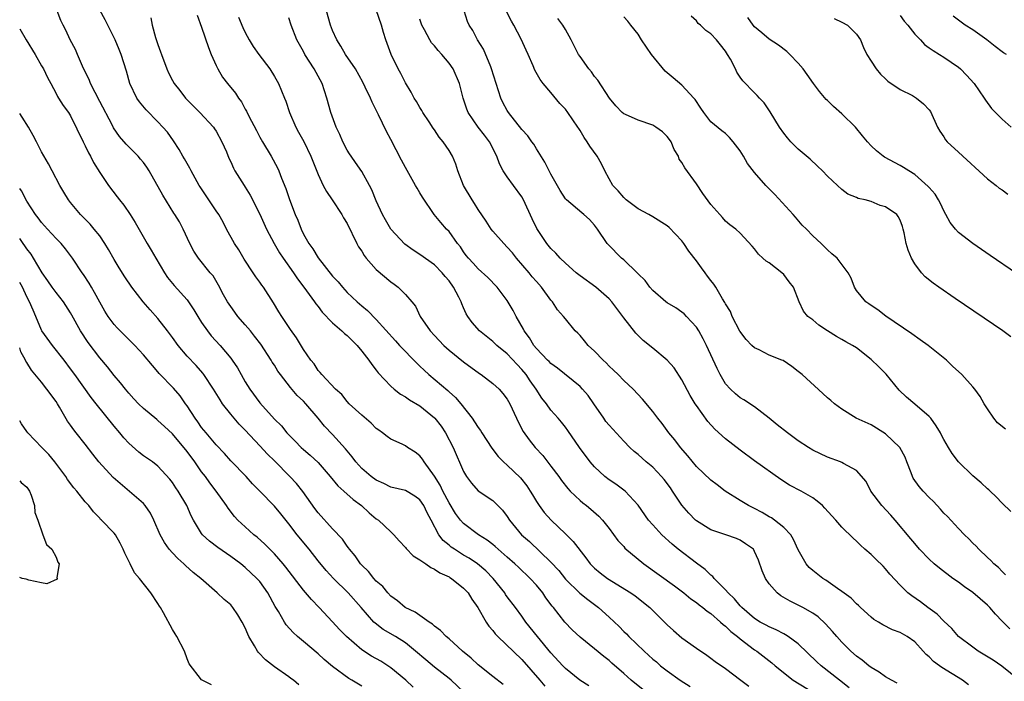
# Model space of a CAD drawing. Units: inches. Extents: x 2538000 to 2541000, y 1554000 to 1557000.
# Drawn here: x 2538000 to 2538135, y 1555997 to 1556088 of the extents above; entities that cross this region are included whole.
import ezdxf

# ---------------------------------------------------------------- set-up
doc = ezdxf.new("R2010")
doc.units = ezdxf.units.IN
doc.header["$MEASUREMENT"] = 0
doc.layers.add('LD25381554_2ft', color=21, linetype='Continuous')

msp = doc.modelspace()

# ---------------------------------------------------------------- linework, layer by layer
at = {"layer": 'LD25381554_2ft'}
for points, elevation in [([(2538078.22, 1555996.22), (2538076.98, 1555997), (2538075, 1555998.61), (2538074.62, 1555999), (2538073, 1556000.78), (2538071.17, 1556003), (2538069.56, 1556005), (2538069, 1556005.83), (2538068.14, 1556007), (2538067, 1556008.48), (2538066.78, 1556008.78), (2538066.65, 1556009), (2538065.07, 1556011), (2538064.05, 1556012.05), (2538062.9, 1556013), (2538061.76, 1556013.76), (2538061, 1556014.21), (2538059.73, 1556015), (2538059.3, 1556015.3), (2538059, 1556015.56), (2538058.19, 1556016.19), (2538057.6, 1556017), (2538056.55, 1556019), (2538056, 1556020), (2538055.53, 1556021), (2538055, 1556021.8), (2538054.29, 1556022.29), (2538053, 1556023.06), (2538051, 1556023.53), (2538050.04, 1556024.04), (2538049, 1556024.49), (2538048.32, 1556025), (2538047, 1556026.11), (2538046.18, 1556027), (2538045.69, 1556027.69), (2538045, 1556028.52), (2538044.79, 1556028.79), (2538043, 1556030.75), (2538041.9, 1556031.9), (2538041, 1556033), (2538039.33, 1556035), (2538039, 1556035.35), (2538038.15, 1556036.15), (2538037.23, 1556037.23), (2538035.84, 1556039), (2538035.49, 1556039.49), (2538035, 1556040.28), (2538034.71, 1556040.71), (2538034.55, 1556041), (2538033.16, 1556043.16), (2538032.29, 1556044.29), (2538031.7, 1556045), (2538031, 1556045.83), (2538029.97, 1556047), (2538029.57, 1556047.57), (2538029, 1556048.35), (2538028.57, 1556049), (2538028.02, 1556049.98), (2538027.31, 1556051.31), (2538026.57, 1556052.57), (2538026.18, 1556053), (2538024.57, 1556055), (2538023.94, 1556055.94), (2538023.36, 1556057), (2538022.48, 1556059), (2538021.97, 1556059.97), (2538021.34, 1556061), (2538021.2, 1556061.2), (2538019.65, 1556063.65), (2538017.8, 1556067), (2538017.48, 1556067.48), (2538017, 1556068.12), (2538016.61, 1556068.61), (2538016.27, 1556069), (2538014.64, 1556070.64), (2538013.72, 1556071.72), (2538012.89, 1556072.89), (2538012.69, 1556073.31), (2538011, 1556076.52), (2538009.74, 1556079), (2538009.54, 1556079.54), (2538009, 1556080.59), (2538008.61, 1556081.39), (2538007.93, 1556083), (2538007.67, 1556083.67), (2538006.95, 1556085), (2538006.32, 1556086.32), (2538005.96, 1556087), (2538005.67, 1556087.67), (2538005.16, 1556089)], 8600), ([(2538085.67, 1555995.67), (2538084.04, 1555997), (2538083, 1555997.94), (2538081.36, 1555999.36), (2538081, 1555999.7), (2538080.28, 1556000.28), (2538079, 1556001.34), (2538077, 1556002.92), (2538075.94, 1556003.94), (2538074.92, 1556005), (2538073.34, 1556007), (2538073.17, 1556007.17), (2538072.32, 1556008.32), (2538071.88, 1556009), (2538071, 1556010.07), (2538070.15, 1556011), (2538068.53, 1556012.53), (2538068.04, 1556013), (2538067, 1556013.93), (2538065.75, 1556015), (2538065.36, 1556015.36), (2538065, 1556015.65), (2538064.24, 1556016.24), (2538063.03, 1556017), (2538061, 1556018.54), (2538060.6, 1556019), (2538059.91, 1556019.91), (2538059, 1556021.36), (2538058.15, 1556023), (2538057.79, 1556023.79), (2538057, 1556025.05), (2538055.58, 1556027), (2538055.37, 1556027.37), (2538055, 1556027.84), (2538054.34, 1556028.34), (2538053.31, 1556029), (2538053, 1556029.22), (2538052.57, 1556029.43), (2538051, 1556030.15), (2538050.51, 1556030.5), (2538049.86, 1556031), (2538049.35, 1556031.35), (2538049, 1556031.6), (2538048.31, 1556032.31), (2538047, 1556033.41), (2538045.3, 1556035), (2538045, 1556035.32), (2538044.26, 1556036.26), (2538043.39, 1556037), (2538041.5, 1556039), (2538041.29, 1556039.29), (2538041, 1556039.58), (2538040.46, 1556040.46), (2538040.02, 1556041), (2538039, 1556042.47), (2538038.04, 1556044.04), (2538037.21, 1556045.21), (2538036.03, 1556047), (2538035.63, 1556047.63), (2538034.88, 1556048.88), (2538033.5, 1556051), (2538033.28, 1556051.28), (2538033, 1556051.69), (2538032.44, 1556052.44), (2538032.1, 1556053), (2538030.86, 1556054.86), (2538030.12, 1556056.12), (2538029.54, 1556057), (2538028.44, 1556059), (2538027.95, 1556059.95), (2538027.37, 1556061), (2538027, 1556061.51), (2538026.01, 1556063), (2538024.78, 1556064.78), (2538024.65, 1556065), (2538023.55, 1556067), (2538023.38, 1556067.38), (2538023, 1556068.02), (2538022.65, 1556068.65), (2538022.44, 1556069), (2538021.93, 1556069.93), (2538021.13, 1556071.13), (2538020.29, 1556072.29), (2538019.67, 1556073), (2538019, 1556073.73), (2538017.38, 1556075.38), (2538016.48, 1556076.48), (2538016.1, 1556077), (2538015.13, 1556079), (2538014.68, 1556080.68), (2538013.95, 1556083), (2538013.66, 1556083.66), (2538013.12, 1556085), (2538012.1, 1556087), (2538011.76, 1556087.76), (2538011, 1556089.07)], 8598), ([(2538024.37, 1556088.37), (2538025, 1556086.73), (2538025.94, 1556083.94), (2538026.31, 1556083), (2538027, 1556081.45), (2538027.22, 1556081), (2538027.88, 1556079.88), (2538028.54, 1556079), (2538029.65, 1556077.65), (2538030.05, 1556077), (2538030.47, 1556076.47), (2538031, 1556075.48), (2538031.18, 1556075.18), (2538031.49, 1556074.51), (2538032.52, 1556072.52), (2538033, 1556071.62), (2538033.36, 1556071), (2538034.58, 1556069), (2538035.42, 1556067.42), (2538035.62, 1556067), (2538035.99, 1556066.01), (2538036.57, 1556064.58), (2538037.08, 1556063.08), (2538037.85, 1556061), (2538038.21, 1556060.21), (2538038.66, 1556059), (2538039, 1556058.31), (2538039.75, 1556057), (2538040.29, 1556056.29), (2538041, 1556055.05), (2538043, 1556052.52), (2538043.75, 1556051.75), (2538044.36, 1556051), (2538045, 1556050.3), (2538046.37, 1556049), (2538047, 1556048.44), (2538047.79, 1556047.79), (2538049, 1556046.58), (2538051.63, 1556043.63), (2538052.2, 1556043), (2538054.56, 1556040.56), (2538055, 1556040.17), (2538055.59, 1556039.59), (2538056.23, 1556039), (2538058.82, 1556036.82), (2538059, 1556036.64), (2538059.88, 1556035.87), (2538060.61, 1556035), (2538062.17, 1556033), (2538062.52, 1556032.52), (2538063, 1556031.74), (2538063.33, 1556031.33), (2538063.52, 1556031), (2538064.88, 1556028.88), (2538065.75, 1556027.75), (2538066.49, 1556027), (2538067, 1556026.56), (2538068.82, 1556024.82), (2538069.7, 1556023.7), (2538070.15, 1556023), (2538070.46, 1556022.46), (2538071, 1556021.57), (2538071.38, 1556021), (2538072.07, 1556020.07), (2538073.02, 1556019.02), (2538075, 1556017.14), (2538076.07, 1556016.07), (2538077.8, 1556013.8), (2538078.4, 1556013), (2538079, 1556012.4), (2538079.76, 1556011.76), (2538080.76, 1556011), (2538083.98, 1556009), (2538084.58, 1556008.58), (2538086.58, 1556007), (2538089, 1556004.61), (2538089.83, 1556003.83), (2538091, 1556002.82), (2538093, 1556001.39), (2538094.44, 1556000.44), (2538095, 1556000.04), (2538095.59, 1555999.59), (2538097, 1555998.6), (2538099.08, 1555997), (2538100.21, 1555996.21)], 8594), ([(2538030.09, 1556088.09), (2538030.68, 1556086.68), (2538031, 1556086.02), (2538031.54, 1556085), (2538032.08, 1556084.08), (2538032.87, 1556083), (2538034.36, 1556081), (2538035, 1556079.97), (2538035.58, 1556079), (2538036.41, 1556077), (2538036.57, 1556076.57), (2538037.08, 1556075), (2538037.93, 1556073), (2538038.32, 1556072.32), (2538039.03, 1556071.03), (2538040.02, 1556069), (2538041, 1556066.5), (2538041.72, 1556065), (2538042.15, 1556064.15), (2538042.94, 1556063), (2538044.26, 1556061), (2538044.52, 1556060.52), (2538045, 1556059.75), (2538046.35, 1556057), (2538046.57, 1556056.57), (2538047, 1556055.95), (2538047.35, 1556055.35), (2538047.62, 1556055), (2538049, 1556053.42), (2538051, 1556051.74), (2538051.44, 1556051.44), (2538052, 1556051), (2538053, 1556050), (2538053.87, 1556049), (2538054.38, 1556048.38), (2538055.04, 1556047), (2538056.4, 1556045), (2538057, 1556044.35), (2538058.3, 1556043), (2538059, 1556042.35), (2538061, 1556040.77), (2538063.17, 1556039.17), (2538063.42, 1556039), (2538065, 1556037.79), (2538065.88, 1556037), (2538066.4, 1556036.4), (2538067, 1556035.61), (2538067.34, 1556035), (2538068.25, 1556033), (2538068.49, 1556032.49), (2538069.19, 1556031.19), (2538070.02, 1556030.02), (2538070.85, 1556029), (2538071.88, 1556027.88), (2538073, 1556026.42), (2538074.07, 1556025), (2538074.46, 1556024.46), (2538075.34, 1556023.34), (2538075.67, 1556023), (2538077, 1556021.71), (2538077.38, 1556021.38), (2538077.91, 1556021), (2538078.51, 1556020.51), (2538079.57, 1556019.57), (2538080.11, 1556019), (2538081, 1556017.85), (2538082.19, 1556016.19), (2538083, 1556015.36), (2538083.17, 1556015.17), (2538085.76, 1556013), (2538089.97, 1556009.97), (2538091.26, 1556009), (2538092.21, 1556008.21), (2538093, 1556007.67), (2538093.36, 1556007.36), (2538093.87, 1556007), (2538094.48, 1556006.48), (2538095, 1556006.16), (2538096.33, 1556005), (2538096.67, 1556004.67), (2538097, 1556004.44), (2538097.71, 1556003.71), (2538098.65, 1556003), (2538099, 1556002.71), (2538101, 1556001.2), (2538101.31, 1556001), (2538103.38, 1555999.38), (2538103.82, 1555999), (2538106.31, 1555997), (2538109.21, 1555995.21)], 8592), ([(2538120.6, 1555996.6), (2538119.81, 1555997), (2538119, 1555997.48), (2538118.12, 1555998.12), (2538117, 1555998.75), (2538116.67, 1555999), (2538115.77, 1555999.77), (2538115, 1556000.32), (2538114.22, 1556001), (2538113, 1556002.22), (2538112.28, 1556003), (2538111.7, 1556003.7), (2538110.75, 1556004.75), (2538109.71, 1556005.71), (2538109, 1556006.22), (2538107.63, 1556007), (2538107, 1556007.34), (2538105.86, 1556007.86), (2538104.6, 1556008.6), (2538104.09, 1556009), (2538103, 1556010.27), (2538102.48, 1556011), (2538102.05, 1556012.05), (2538101.51, 1556013.51), (2538101, 1556014.71), (2538100.82, 1556015), (2538099.76, 1556015.76), (2538099, 1556016.25), (2538098.49, 1556016.49), (2538097.06, 1556017), (2538095, 1556017.68), (2538093, 1556018.89), (2538092.88, 1556019), (2538091.96, 1556019.96), (2538091, 1556021.07), (2538089.73, 1556023), (2538089.43, 1556023.43), (2538088.58, 1556024.58), (2538088.22, 1556025), (2538087, 1556026.27), (2538086.1, 1556027), (2538085.52, 1556027.52), (2538085, 1556028), (2538084.45, 1556028.45), (2538083.85, 1556029), (2538083, 1556029.86), (2538081, 1556032.03), (2538080.57, 1556032.57), (2538080.27, 1556033), (2538078.9, 1556035), (2538078.11, 1556036.11), (2538077.34, 1556037), (2538077, 1556037.35), (2538073.89, 1556039.89), (2538073, 1556040.52), (2538072.78, 1556040.78), (2538072.54, 1556041), (2538071, 1556042.6), (2538070.67, 1556043), (2538070.05, 1556044.05), (2538069.33, 1556045), (2538069.23, 1556045.23), (2538068.23, 1556047), (2538067.82, 1556047.82), (2538067, 1556049.19), (2538065.62, 1556051), (2538064.35, 1556052.35), (2538063, 1556053.52), (2538062.31, 1556054.31), (2538061.68, 1556055), (2538061.37, 1556055.37), (2538061, 1556055.88), (2538060.56, 1556056.56), (2538060.18, 1556057), (2538059, 1556058.66), (2538058.67, 1556059), (2538057.89, 1556059.89), (2538056.95, 1556061), (2538055.36, 1556063.36), (2538055, 1556063.98), (2538054.61, 1556064.61), (2538054.41, 1556065), (2538053, 1556067.47), (2538052.46, 1556068.46), (2538051, 1556071.28), (2538050.4, 1556072.4), (2538049.31, 1556074.69), (2538049, 1556075.32), (2538048.42, 1556076.42), (2538048.19, 1556077), (2538047.49, 1556078.51), (2538047.16, 1556079.16), (2538046.14, 1556081), (2538044.78, 1556083), (2538044.12, 1556084.12), (2538043.56, 1556085), (2538043, 1556086.28), (2538042.73, 1556087), (2538042.18, 1556089)], 8588), ([(2538130.39, 1555996.39), (2538129.55, 1555997), (2538126.74, 1555998.74), (2538126.42, 1555999), (2538125.6, 1555999.6), (2538125, 1556000.22), (2538124.56, 1556000.56), (2538124.18, 1556001), (2538123, 1556002.28), (2538121.98, 1556003), (2538121, 1556003.56), (2538119.95, 1556003.95), (2538118.63, 1556004.63), (2538118.03, 1556005), (2538117.37, 1556005.37), (2538117, 1556005.69), (2538115.56, 1556007), (2538115.28, 1556007.28), (2538115, 1556007.52), (2538114.28, 1556008.28), (2538113, 1556009.21), (2538112.37, 1556009.63), (2538110.77, 1556010.77), (2538110.37, 1556011), (2538109, 1556012.07), (2538108.51, 1556012.51), (2538108.08, 1556013), (2538107, 1556014.91), (2538106.34, 1556016.34), (2538105.95, 1556017), (2538105, 1556017.97), (2538103.73, 1556019), (2538103.31, 1556019.31), (2538103, 1556019.47), (2538102.04, 1556020.04), (2538101, 1556020.59), (2538100.72, 1556020.72), (2538100.17, 1556021), (2538099, 1556021.71), (2538096.97, 1556023), (2538095.85, 1556023.85), (2538095, 1556024.51), (2538093, 1556026.37), (2538091.82, 1556027.82), (2538090.8, 1556029), (2538090.03, 1556030.03), (2538089.22, 1556031), (2538088.27, 1556032.27), (2538087.68, 1556033), (2538087, 1556033.93), (2538085.61, 1556035.61), (2538084.29, 1556037), (2538083, 1556038.18), (2538082.23, 1556039), (2538081.62, 1556039.62), (2538081, 1556040.18), (2538080.6, 1556040.6), (2538080.17, 1556041), (2538079, 1556042.22), (2538078.13, 1556043), (2538077.64, 1556043.64), (2538077, 1556044.36), (2538076.69, 1556044.68), (2538076.34, 1556045), (2538075, 1556046.66), (2538074.75, 1556047), (2538073.92, 1556047.92), (2538073.21, 1556049), (2538073, 1556049.22), (2538071.72, 1556051), (2538071, 1556051.79), (2538070.44, 1556052.44), (2538070, 1556053), (2538068.26, 1556055), (2538067.72, 1556055.72), (2538067, 1556056.53), (2538066.51, 1556057), (2538065, 1556058.72), (2538064.77, 1556059), (2538064.09, 1556060.09), (2538063, 1556061.69), (2538062.51, 1556062.51), (2538062.16, 1556063), (2538060.97, 1556065), (2538060.23, 1556067), (2538059.93, 1556067.93), (2538059.5, 1556069), (2538059, 1556069.81), (2538058.2, 1556071), (2538057.63, 1556071.63), (2538057, 1556072.62), (2538056.84, 1556072.84), (2538056.25, 1556073.75), (2538055.41, 1556075), (2538055.27, 1556075.27), (2538055, 1556075.68), (2538054.52, 1556076.52), (2538054.21, 1556077), (2538053.82, 1556077.82), (2538053, 1556079.09), (2538052.38, 1556080.38), (2538052.03, 1556081), (2538051.04, 1556083), (2538050.51, 1556084.51), (2538050.31, 1556085), (2538049.99, 1556086.01), (2538049.71, 1556087), (2538049, 1556089.14)], 8586), ([(2538136.08, 1556004.08), (2538135, 1556005.13), (2538134.08, 1556006.08), (2538133.33, 1556007), (2538133, 1556007.32), (2538131, 1556009.04), (2538129.84, 1556009.84), (2538129, 1556010.46), (2538128.22, 1556011), (2538126.39, 1556012.39), (2538125.68, 1556013), (2538125, 1556013.62), (2538123.66, 1556015), (2538123, 1556015.77), (2538122.45, 1556016.45), (2538120.31, 1556019), (2538119.7, 1556019.7), (2538118.5, 1556021), (2538116.96, 1556023), (2538116.31, 1556024.31), (2538115, 1556025.84), (2538113.23, 1556026.77), (2538113, 1556026.92), (2538112.82, 1556027), (2538111, 1556027.65), (2538109, 1556028.61), (2538108.38, 1556029), (2538107, 1556029.9), (2538105.53, 1556031), (2538104.11, 1556032.11), (2538103, 1556033.03), (2538101, 1556034.59), (2538099.52, 1556035.52), (2538099, 1556035.82), (2538098.36, 1556036.36), (2538097.66, 1556037), (2538097, 1556037.72), (2538096.25, 1556039), (2538095.83, 1556039.83), (2538094.4, 1556043), (2538093.93, 1556043.93), (2538093.34, 1556045), (2538093, 1556045.53), (2538091.65, 1556047), (2538091.33, 1556047.33), (2538091, 1556047.6), (2538090.18, 1556048.18), (2538089, 1556048.85), (2538088.8, 1556049), (2538087, 1556050.54), (2538086.6, 1556051), (2538085.95, 1556051.95), (2538085, 1556052.85), (2538084.87, 1556053), (2538083, 1556054.76), (2538082.71, 1556055), (2538080.86, 1556056.86), (2538080.74, 1556057), (2538079.4, 1556059), (2538079, 1556059.54), (2538078.29, 1556060.29), (2538077.54, 1556061), (2538077.23, 1556061.23), (2538075.13, 1556063), (2538075, 1556063.14), (2538074.29, 1556064.29), (2538073, 1556066.53), (2538072.18, 1556068.18), (2538071, 1556070.03), (2538070.64, 1556070.64), (2538070.39, 1556071), (2538069.81, 1556071.81), (2538069, 1556072.68), (2538067.17, 1556075), (2538067, 1556075.27), (2538066.39, 1556076.39), (2538066.1, 1556077), (2538064.86, 1556081), (2538064.73, 1556081.27), (2538063.73, 1556083.73), (2538062.93, 1556085), (2538062.29, 1556086.29), (2538061.77, 1556087), (2538061.53, 1556087.53), (2538061.07, 1556089)], 8582), ([(2538135.48, 1556011.48), (2538135, 1556011.93), (2538134.5, 1556012.5), (2538133.88, 1556013), (2538133.47, 1556013.47), (2538133, 1556013.89), (2538131.83, 1556015), (2538131.43, 1556015.43), (2538131, 1556015.84), (2538130.44, 1556016.44), (2538129.82, 1556017), (2538129, 1556017.85), (2538127.49, 1556019.49), (2538127, 1556019.97), (2538126.53, 1556020.53), (2538125.56, 1556021.56), (2538125, 1556022.1), (2538124.14, 1556023), (2538123.61, 1556023.61), (2538122.79, 1556024.79), (2538122.7, 1556025), (2538122.52, 1556025.48), (2538121.9, 1556027), (2538121.67, 1556027.67), (2538120.97, 1556028.97), (2538119, 1556030.87), (2538117, 1556032.09), (2538114.93, 1556033), (2538113, 1556034.23), (2538111.98, 1556035), (2538111.46, 1556035.46), (2538111, 1556035.8), (2538110.39, 1556036.39), (2538107.51, 1556039), (2538107, 1556039.42), (2538106.1, 1556040.1), (2538104.92, 1556040.92), (2538104.75, 1556041), (2538103, 1556041.69), (2538101.62, 1556042.38), (2538101, 1556042.66), (2538100.63, 1556043), (2538099.82, 1556043.82), (2538098.96, 1556044.96), (2538097.89, 1556047), (2538097.67, 1556047.67), (2538097, 1556048.7), (2538096.91, 1556048.91), (2538096.59, 1556049.41), (2538095.68, 1556051), (2538095.41, 1556051.41), (2538095, 1556051.92), (2538094.54, 1556052.54), (2538094.21, 1556053), (2538093.69, 1556053.69), (2538093, 1556054.64), (2538091.97, 1556055.97), (2538091.28, 1556057), (2538091, 1556057.39), (2538089.23, 1556059.23), (2538089, 1556059.43), (2538087, 1556060.69), (2538086.47, 1556061), (2538085, 1556061.77), (2538083.35, 1556063), (2538083, 1556063.31), (2538082.24, 1556064.24), (2538081.52, 1556065), (2538081, 1556065.9), (2538080.4, 1556067), (2538079.96, 1556067.96), (2538079.37, 1556069), (2538078.37, 1556070.37), (2538078, 1556071), (2538077.59, 1556071.59), (2538077, 1556072.56), (2538076.82, 1556072.82), (2538076.7, 1556073), (2538075.35, 1556075), (2538075, 1556075.46), (2538074.24, 1556076.24), (2538073, 1556077.75), (2538071.94, 1556079), (2538071.53, 1556079.53), (2538070.81, 1556080.81), (2538070.57, 1556081.43), (2538069.88, 1556083), (2538069.59, 1556083.59), (2538068.91, 1556085.09), (2538067.91, 1556087), (2538067.58, 1556087.58), (2538066.9, 1556088.9)], 8580), ([(2538135.48, 1556031.48), (2538134.39, 1556032.39), (2538133.85, 1556033), (2538133, 1556034.3), (2538132.56, 1556035), (2538131.98, 1556035.98), (2538131.27, 1556037), (2538131, 1556037.33), (2538129.45, 1556039), (2538128.18, 1556040.18), (2538127.36, 1556041), (2538124.86, 1556043), (2538123.76, 1556043.76), (2538122.6, 1556044.6), (2538119.03, 1556047.03), (2538117.91, 1556047.91), (2538117, 1556048.48), (2538116.71, 1556048.71), (2538116.26, 1556049), (2538115, 1556050.55), (2538114.7, 1556051), (2538114.26, 1556052.26), (2538113.84, 1556053), (2538112.34, 1556055), (2538111.61, 1556055.61), (2538111, 1556056.16), (2538110.16, 1556057), (2538109, 1556058.07), (2538108.12, 1556059), (2538107.55, 1556059.55), (2538106.61, 1556060.61), (2538106.3, 1556061), (2538103.76, 1556063.76), (2538102.52, 1556065), (2538101, 1556066.77), (2538100, 1556068), (2538099.47, 1556069), (2538099, 1556069.76), (2538098.06, 1556071), (2538097.56, 1556071.56), (2538097, 1556072.12), (2538096.49, 1556072.49), (2538095, 1556073.72), (2538094.01, 1556075), (2538093.6, 1556075.6), (2538092.81, 1556076.81), (2538092.64, 1556077), (2538091, 1556078.79), (2538089.79, 1556079.79), (2538089, 1556080.48), (2538088.71, 1556080.71), (2538086.82, 1556083), (2538085.44, 1556085), (2538085, 1556085.76), (2538083.99, 1556087), (2538083.56, 1556087.56), (2538083, 1556088.14)], 8576), ([(2538136.2, 1556044.2), (2538135.09, 1556045), (2538128.55, 1556049.45), (2538126.3, 1556051), (2538125.54, 1556051.54), (2538124.44, 1556052.44), (2538123.92, 1556053), (2538123, 1556054.21), (2538122.54, 1556055), (2538122.1, 1556056.1), (2538121.81, 1556057), (2538121.54, 1556058.46), (2538121.43, 1556059), (2538121.33, 1556059.33), (2538121, 1556060.23), (2538120.73, 1556060.73), (2538120.53, 1556061), (2538119, 1556062.06), (2538118.25, 1556062.25), (2538117, 1556062.77), (2538116.2, 1556063), (2538115.21, 1556063.21), (2538115, 1556063.34), (2538113.8, 1556063.8), (2538113, 1556064.43), (2538112.4, 1556065), (2538111, 1556066.28), (2538110.34, 1556067), (2538109.66, 1556067.66), (2538108.61, 1556068.61), (2538107, 1556069.96), (2538105.95, 1556071), (2538105.51, 1556071.51), (2538105, 1556072.15), (2538104.4, 1556073), (2538103.11, 1556075.11), (2538102.33, 1556076.33), (2538101.68, 1556077), (2538101.36, 1556077.36), (2538101, 1556077.7), (2538099.36, 1556079.36), (2538099, 1556079.85), (2538098.54, 1556080.54), (2538098.35, 1556081), (2538097.67, 1556082.33), (2538097.29, 1556083), (2538097, 1556083.44), (2538096.3, 1556084.3), (2538095.76, 1556085), (2538095, 1556085.82), (2538094.27, 1556086.27), (2538093.57, 1556087), (2538093.26, 1556087.26), (2538093, 1556087.6), (2538092.27, 1556088.27)], 8574), ([(2538121, 1556088.32), (2538121.57, 1556087.57), (2538122.07, 1556087), (2538123, 1556085.79), (2538123.78, 1556085), (2538124.35, 1556084.35), (2538125, 1556083.92), (2538125.51, 1556083.51), (2538126.38, 1556083), (2538127, 1556082.61), (2538129, 1556081.26), (2538129.3, 1556081), (2538130.13, 1556080.13), (2538131.16, 1556079), (2538132.56, 1556077), (2538132.71, 1556076.7), (2538133.57, 1556075.57), (2538135, 1556074.1), (2538136.24, 1556073)], 8568), ([(2538135.63, 1556083), (2538135.2, 1556083.2), (2538135, 1556083.34), (2538134.06, 1556084.06), (2538132.93, 1556085), (2538131, 1556086.36), (2538129.93, 1556087), (2538129, 1556087.68), (2538128.27, 1556088.27)], 8566), ([(2538018, 1556088), (2538018.19, 1556087), (2538018.68, 1556085.32), (2538019, 1556084.35), (2538019.37, 1556083.37), (2538019.49, 1556083), (2538020.23, 1556081), (2538020.47, 1556080.47), (2538021, 1556079.42), (2538021.23, 1556079), (2538022.02, 1556078.02), (2538022.78, 1556077), (2538024.74, 1556075), (2538026.63, 1556073), (2538026.78, 1556072.78), (2538027, 1556072.43), (2538027.8, 1556071), (2538028.4, 1556069.6), (2538028.75, 1556068.75), (2538029, 1556068.23), (2538029.37, 1556067.37), (2538029.58, 1556067), (2538030.83, 1556065), (2538031, 1556064.76), (2538031.67, 1556063.67), (2538033, 1556061.02), (2538033.9, 1556059), (2538034.97, 1556057), (2538035.71, 1556055.71), (2538036.19, 1556055), (2538037.61, 1556053), (2538038.16, 1556052.16), (2538039.07, 1556051), (2538040.51, 1556049), (2538040.7, 1556048.7), (2538041, 1556048.34), (2538041.57, 1556047.57), (2538043, 1556046.11), (2538044.28, 1556045), (2538044.63, 1556044.63), (2538045, 1556044.36), (2538046.37, 1556043), (2538047, 1556042.24), (2538047.98, 1556041), (2538048.37, 1556040.37), (2538049, 1556039.61), (2538049.26, 1556039.26), (2538051, 1556037.41), (2538051.48, 1556037), (2538052.33, 1556036.33), (2538053, 1556035.96), (2538053.55, 1556035.55), (2538055, 1556034.7), (2538057, 1556033.08), (2538057.07, 1556033), (2538057.9, 1556031.9), (2538058.52, 1556031), (2538059.57, 1556029), (2538061, 1556025.68), (2538061.39, 1556025), (2538062.08, 1556024.08), (2538063, 1556023.04), (2538065, 1556021.68), (2538066.37, 1556020.37), (2538067, 1556019.52), (2538067.33, 1556019), (2538068.98, 1556017), (2538070.06, 1556016.06), (2538073, 1556013.24), (2538074.07, 1556012.07), (2538075, 1556010.89), (2538076.99, 1556008.99), (2538078.09, 1556008.09), (2538079.54, 1556007), (2538081, 1556005.68), (2538082.37, 1556004.37), (2538083, 1556003.71), (2538083.37, 1556003.37), (2538083.71, 1556003), (2538085.81, 1556001), (2538087, 1555999.92), (2538087.51, 1555999.51), (2538088.08, 1555999), (2538089, 1555998.28), (2538090.77, 1555997), (2538092.13, 1555996.13)], 8596), ([(2538113.98, 1555995.98), (2538112.65, 1555997), (2538110.13, 1555999), (2538109.54, 1555999.54), (2538107, 1556001.99), (2538105.62, 1556003), (2538105.25, 1556003.25), (2538105, 1556003.36), (2538103.94, 1556003.94), (2538103, 1556004.32), (2538102.57, 1556004.57), (2538101.78, 1556005), (2538101, 1556005.49), (2538099.22, 1556007), (2538099.12, 1556007.12), (2538099, 1556007.23), (2538098.21, 1556008.21), (2538097.36, 1556009), (2538097, 1556009.42), (2538095.44, 1556011), (2538095.25, 1556011.25), (2538095, 1556011.43), (2538094.21, 1556012.21), (2538093, 1556013.08), (2538090.51, 1556015), (2538089.68, 1556015.68), (2538088.26, 1556017), (2538087, 1556018.36), (2538086.43, 1556019), (2538085, 1556021.04), (2538083.19, 1556023), (2538081.93, 1556023.93), (2538081, 1556024.55), (2538080.41, 1556025), (2538079, 1556026.32), (2538078.41, 1556027), (2538076.93, 1556029), (2538075.33, 1556031.33), (2538075, 1556031.77), (2538074.46, 1556032.46), (2538074.01, 1556033), (2538073, 1556034.13), (2538072.39, 1556035), (2538071.77, 1556035.77), (2538070.98, 1556037), (2538070.16, 1556038.16), (2538069.6, 1556039), (2538069, 1556039.72), (2538068.37, 1556040.37), (2538067, 1556041.86), (2538065.59, 1556043), (2538065, 1556043.56), (2538063.18, 1556045), (2538062.16, 1556046.16), (2538061.59, 1556047), (2538061.36, 1556047.36), (2538061, 1556048.18), (2538060.74, 1556048.74), (2538060.66, 1556049), (2538060.34, 1556049.65), (2538059.62, 1556051), (2538059, 1556051.86), (2538058.47, 1556052.47), (2538058.05, 1556053), (2538057, 1556054.07), (2538055, 1556055.51), (2538054.08, 1556056.08), (2538052.94, 1556056.94), (2538051, 1556058.98), (2538050.26, 1556060.26), (2538049.88, 1556061), (2538049, 1556062.89), (2538048.39, 1556064.39), (2538048.07, 1556065), (2538047, 1556066.92), (2538046.13, 1556068.13), (2538045.53, 1556069), (2538045.32, 1556069.32), (2538045, 1556069.85), (2538044.4, 1556071), (2538043.99, 1556071.99), (2538043.51, 1556073), (2538042.75, 1556075), (2538042.19, 1556077), (2538041.55, 1556079), (2538040.49, 1556081), (2538039.2, 1556083), (2538039, 1556083.4), (2538038.1, 1556085), (2538037.32, 1556087), (2538037, 1556088.02)], 8590), ([(2538137.33, 1555997), (2538134.96, 1555998.96), (2538133.77, 1555999.77), (2538131.71, 1556001), (2538131, 1556001.55), (2538129.03, 1556003), (2538128.11, 1556004.11), (2538127, 1556005.13), (2538126.1, 1556006.1), (2538124.79, 1556007), (2538123.77, 1556007.77), (2538122.58, 1556008.58), (2538122.04, 1556009), (2538121, 1556010.05), (2538119.6, 1556011.6), (2538119, 1556012.33), (2538118.67, 1556012.67), (2538117.64, 1556013.64), (2538117, 1556014.3), (2538116.16, 1556015), (2538115.54, 1556015.54), (2538115, 1556016.1), (2538114.52, 1556016.52), (2538113, 1556018.05), (2538112.16, 1556019), (2538111.59, 1556019.59), (2538110.66, 1556020.66), (2538110.32, 1556021), (2538109.61, 1556021.61), (2538109, 1556022.05), (2538107.38, 1556023), (2538105.8, 1556023.8), (2538104.59, 1556024.59), (2538101, 1556027.15), (2538099, 1556028.63), (2538097, 1556030.19), (2538095.51, 1556031.51), (2538094.55, 1556032.55), (2538093, 1556034.75), (2538092.83, 1556035), (2538092.14, 1556036.14), (2538091, 1556038.28), (2538089.92, 1556039.92), (2538089, 1556041), (2538087, 1556042.62), (2538085.67, 1556043.67), (2538084.67, 1556044.67), (2538083, 1556046.8), (2538082.87, 1556047), (2538082.06, 1556048.06), (2538081.39, 1556049), (2538081, 1556049.43), (2538079.19, 1556051), (2538077, 1556052.58), (2538076.49, 1556053), (2538075, 1556054.32), (2538074.28, 1556055), (2538073.67, 1556055.67), (2538073, 1556056.33), (2538072.45, 1556057), (2538071.08, 1556059.08), (2538070.42, 1556060.42), (2538069.25, 1556063), (2538069, 1556063.43), (2538067.84, 1556065), (2538067, 1556066.17), (2538066.44, 1556067), (2538065.94, 1556067.94), (2538065.57, 1556069), (2538064.54, 1556071), (2538063.88, 1556071.88), (2538062.99, 1556073), (2538061.65, 1556075), (2538061.46, 1556075.46), (2538060.95, 1556077), (2538060.43, 1556079), (2538059.55, 1556081), (2538059, 1556081.78), (2538058.02, 1556083), (2538057.53, 1556083.53), (2538057, 1556084.18), (2538056.6, 1556084.6), (2538056.34, 1556085), (2538055.61, 1556086.39), (2538055.26, 1556087), (2538055, 1556087.82)], 8584), ([(2538136.2, 1556020.2), (2538135, 1556021.34), (2538134.2, 1556022.2), (2538133.35, 1556023), (2538133.18, 1556023.18), (2538133, 1556023.32), (2538132.13, 1556024.13), (2538131, 1556025.1), (2538129.03, 1556027), (2538128.14, 1556028.14), (2538127.66, 1556029), (2538127, 1556030.1), (2538126.68, 1556030.68), (2538126.55, 1556031), (2538125.96, 1556031.96), (2538125.2, 1556033), (2538125, 1556033.22), (2538123, 1556034.94), (2538121.88, 1556035.88), (2538120.86, 1556036.86), (2538119.08, 1556039.08), (2538118.07, 1556040.07), (2538117, 1556041.08), (2538115, 1556042.66), (2538114.44, 1556043), (2538113.52, 1556043.52), (2538113, 1556043.84), (2538112.24, 1556044.24), (2538111, 1556045), (2538109.81, 1556045.81), (2538109, 1556046.51), (2538108.32, 1556047), (2538107.7, 1556047.7), (2538107.14, 1556049), (2538106.36, 1556051), (2538105.76, 1556051.76), (2538105, 1556052.74), (2538104.74, 1556053), (2538103, 1556054.35), (2538102.58, 1556054.58), (2538102.11, 1556055), (2538101.54, 1556055.54), (2538101, 1556056.29), (2538100.65, 1556056.65), (2538099, 1556058.43), (2538098.4, 1556059), (2538097.57, 1556059.57), (2538097, 1556060.08), (2538096.57, 1556060.57), (2538096.21, 1556061), (2538095, 1556062.36), (2538093.9, 1556063.9), (2538093, 1556065.23), (2538091.39, 1556067.39), (2538091, 1556068.15), (2538090.62, 1556068.62), (2538090.52, 1556069), (2538089.93, 1556069.93), (2538089.51, 1556071), (2538089.31, 1556071.31), (2538089, 1556071.7), (2538088.34, 1556072.34), (2538087.44, 1556073), (2538087, 1556073.26), (2538085, 1556073.95), (2538083.27, 1556074.73), (2538083, 1556074.83), (2538082.78, 1556075), (2538081.92, 1556075.92), (2538081.05, 1556077), (2538079.47, 1556079.47), (2538079, 1556079.97), (2538078.58, 1556080.58), (2538078.23, 1556081), (2538077, 1556082.69), (2538076.81, 1556083), (2538076.18, 1556084.18), (2538075.77, 1556085), (2538075, 1556086.42), (2538074.65, 1556087), (2538073.94, 1556087.94)], 8578), ([(2538137, 1556052.88), (2538133.37, 1556055.37), (2538130.99, 1556056.99), (2538129, 1556058.54), (2538128.58, 1556059), (2538127.88, 1556059.88), (2538127.29, 1556061), (2538127, 1556061.49), (2538126.52, 1556062.52), (2538126.26, 1556063), (2538125.79, 1556063.79), (2538125, 1556064.69), (2538124.86, 1556064.86), (2538123, 1556066.51), (2538122.19, 1556067), (2538121.47, 1556067.47), (2538121, 1556067.74), (2538118.86, 1556068.86), (2538118.65, 1556069), (2538117.73, 1556069.73), (2538117, 1556070.43), (2538116.49, 1556071), (2538115.81, 1556071.81), (2538114.86, 1556073), (2538113, 1556074.85), (2538111.82, 1556075.82), (2538111, 1556076.64), (2538110.81, 1556076.81), (2538109.9, 1556077.9), (2538109.08, 1556079), (2538108.24, 1556080.24), (2538107.66, 1556081), (2538107, 1556081.8), (2538105.82, 1556083), (2538105.4, 1556083.4), (2538104.26, 1556084.26), (2538103, 1556085.09), (2538101.98, 1556085.98), (2538101, 1556086.78), (2538100.81, 1556087), (2538100.08, 1556088.08)], 8572), ([(2538111.91, 1556087.91), (2538113, 1556087.41), (2538113.76, 1556087), (2538115, 1556085.77), (2538115.54, 1556085), (2538115.95, 1556083.95), (2538116.41, 1556083), (2538117, 1556082.06), (2538117.72, 1556081), (2538118.28, 1556080.28), (2538119, 1556079.64), (2538119.3, 1556079.3), (2538121, 1556078.16), (2538122.67, 1556077.33), (2538123.24, 1556077), (2538124.21, 1556076.21), (2538125, 1556075.37), (2538125.16, 1556075.16), (2538126.13, 1556073), (2538126.45, 1556072.45), (2538127, 1556071.65), (2538127.25, 1556071.25), (2538127.45, 1556071), (2538129, 1556069.56), (2538133, 1556065.88), (2538134.18, 1556065), (2538134.61, 1556064.61), (2538135, 1556064.39), (2538135.78, 1556063.78)], 8570), ([(2538000, 1556086.53), (2538000.9, 1556085), (2538002.11, 1556083), (2538003, 1556081.43), (2538003.27, 1556081), (2538003.81, 1556079.81), (2538004.28, 1556079), (2538005, 1556077.64), (2538005.2, 1556077.2), (2538005.35, 1556077), (2538005.99, 1556075.99), (2538006.72, 1556075), (2538007, 1556074.57), (2538008.71, 1556071), (2538009, 1556070.43), (2538009.45, 1556069.45), (2538009.72, 1556069), (2538010.14, 1556068.14), (2538011, 1556066.77), (2538012.2, 1556065), (2538013.41, 1556063.41), (2538013.7, 1556063), (2538014.29, 1556062.29), (2538015.18, 1556061), (2538015.88, 1556059.88), (2538017.54, 1556057), (2538018.09, 1556056.09), (2538018.71, 1556055), (2538019.9, 1556053), (2538020.33, 1556052.33), (2538021.23, 1556051.23), (2538023, 1556049.26), (2538023.2, 1556049), (2538023.92, 1556047.92), (2538024.47, 1556047), (2538025, 1556046.16), (2538025.79, 1556045), (2538026.33, 1556044.33), (2538027.54, 1556043), (2538029, 1556041.26), (2538029.19, 1556041), (2538029.91, 1556039.91), (2538030.42, 1556039), (2538031, 1556038.02), (2538031.63, 1556037), (2538033, 1556035.12), (2538035, 1556032.88), (2538035.96, 1556031.96), (2538036.73, 1556031), (2538037, 1556030.71), (2538037.86, 1556029.86), (2538038.66, 1556029), (2538039, 1556028.69), (2538039.92, 1556027.92), (2538041, 1556026.91), (2538042.66, 1556025), (2538043.71, 1556023.71), (2538044.56, 1556023), (2538045.84, 1556021.84), (2538046.99, 1556021), (2538048.01, 1556020.01), (2538049, 1556019.2), (2538049.29, 1556019), (2538051, 1556017.38), (2538051.42, 1556017), (2538052.15, 1556016.15), (2538053, 1556015.26), (2538053.11, 1556015.11), (2538054.09, 1556014.09), (2538055, 1556013.57), (2538055.83, 1556013), (2538056.49, 1556012.49), (2538057, 1556012.28), (2538057.75, 1556011.75), (2538059, 1556011.2), (2538059.12, 1556011.12), (2538059.33, 1556011), (2538061, 1556009.66), (2538061.61, 1556009), (2538062.14, 1556008.14), (2538062.95, 1556007), (2538064.1, 1556005), (2538064.45, 1556004.45), (2538065, 1556003.84), (2538065.36, 1556003.36), (2538065.71, 1556003), (2538069, 1555999.86), (2538071.46, 1555997), (2538072.18, 1555996.18)], 8602), ([(2538066.44, 1555996.44), (2538065, 1555997.51), (2538063, 1555999.12), (2538062.05, 1556000.05), (2538060.87, 1556001), (2538059, 1556002.67), (2538058.6, 1556003), (2538057.84, 1556003.84), (2538057, 1556004.42), (2538056.71, 1556004.71), (2538056.25, 1556005), (2538055, 1556005.88), (2538054.36, 1556006.36), (2538052.97, 1556007), (2538051.93, 1556007.93), (2538051, 1556008.56), (2538050.59, 1556009), (2538049.89, 1556009.89), (2538049, 1556010.62), (2538048.65, 1556011), (2538047.94, 1556011.94), (2538047, 1556012.83), (2538046.85, 1556013), (2538046.12, 1556014.12), (2538045.32, 1556015), (2538045.2, 1556015.2), (2538045, 1556015.43), (2538044.37, 1556016.37), (2538043, 1556017.79), (2538041, 1556020.01), (2538040.58, 1556020.58), (2538038.92, 1556022.92), (2538038.03, 1556024.03), (2538037.14, 1556025), (2538035, 1556027.14), (2538034.05, 1556028.05), (2538033, 1556029.22), (2538031, 1556031.35), (2538030.18, 1556032.18), (2538029.47, 1556033), (2538029, 1556033.58), (2538027.89, 1556035), (2538027.53, 1556035.53), (2538026.65, 1556037), (2538025.31, 1556039), (2538025.18, 1556039.18), (2538024.23, 1556040.23), (2538023, 1556041.53), (2538021.76, 1556043), (2538021, 1556044.08), (2538020.33, 1556045), (2538019, 1556046.71), (2538017.91, 1556047.91), (2538016.98, 1556049), (2538015.42, 1556051), (2538014.45, 1556052.45), (2538013.68, 1556053.68), (2538013, 1556054.81), (2538012.21, 1556056.21), (2538011.72, 1556057), (2538011, 1556058.05), (2538010.25, 1556059), (2538009.67, 1556059.67), (2538008.36, 1556061), (2538007, 1556062.64), (2538006.72, 1556063), (2538006.07, 1556064.07), (2538005.53, 1556065), (2538004.48, 1556067), (2538003.96, 1556067.96), (2538003, 1556069.63), (2538002.3, 1556071), (2538001.84, 1556071.84), (2538001.19, 1556073), (2538000.36, 1556074.36), (2538000, 1556074.88)], 8604), ([(2538061, 1555995.41), (2538059.29, 1555997), (2538059, 1555997.24), (2538057, 1555998.8), (2538055.8, 1555999.8), (2538054.41, 1556001), (2538053, 1556002.14), (2538051.64, 1556003), (2538049.97, 1556003.96), (2538048.83, 1556004.83), (2538048.66, 1556005), (2538046.92, 1556007), (2538045.12, 1556009), (2538043.12, 1556011), (2538042.1, 1556012.1), (2538041, 1556013.42), (2538039.76, 1556015), (2538038.12, 1556017), (2538037, 1556018.48), (2538035.87, 1556019.87), (2538035, 1556020.9), (2538033, 1556022.96), (2538032, 1556024), (2538031.1, 1556025), (2538029, 1556027.17), (2538028.14, 1556028.14), (2538027, 1556029.34), (2538025.61, 1556031), (2538025, 1556031.75), (2538024.49, 1556032.49), (2538024.1, 1556033), (2538023, 1556034.69), (2538022.77, 1556035), (2538022.06, 1556036.06), (2538021.13, 1556037.13), (2538019.17, 1556039.17), (2538019, 1556039.38), (2538018.23, 1556040.23), (2538017, 1556041.73), (2538015.83, 1556043), (2538014.42, 1556044.42), (2538013.41, 1556045.41), (2538013, 1556045.86), (2538012.18, 1556047), (2538011.72, 1556047.72), (2538011, 1556048.95), (2538010.3, 1556050.3), (2538009.85, 1556051), (2538009.55, 1556051.55), (2538008.76, 1556052.76), (2538008.57, 1556053), (2538007.26, 1556055), (2538006.28, 1556056.28), (2538005.69, 1556057), (2538005, 1556057.71), (2538003.8, 1556059), (2538003, 1556059.88), (2538002.52, 1556060.52), (2538002.15, 1556061), (2538001, 1556062.82), (2538000.24, 1556064.24), (2538000, 1556064.56)], 8606), ([(2538054.05, 1555996.05), (2538053.05, 1555997), (2538051, 1555998.7), (2538049.61, 1555999.61), (2538048.33, 1556000.33), (2538047, 1556001.2), (2538044.89, 1556003), (2538043.96, 1556003.96), (2538043, 1556005.01), (2538041.15, 1556007), (2538040.08, 1556008.08), (2538039, 1556009.37), (2538036.56, 1556012.56), (2538036.21, 1556013), (2538035, 1556014.39), (2538034.38, 1556015), (2538033.7, 1556015.7), (2538032.64, 1556016.64), (2538032.19, 1556017), (2538031, 1556018.06), (2538030, 1556019), (2538029.52, 1556019.52), (2538028.64, 1556020.64), (2538028.43, 1556021), (2538027.02, 1556023), (2538026.14, 1556024.14), (2538025.52, 1556025), (2538025, 1556025.65), (2538024.05, 1556027), (2538023, 1556028.42), (2538021, 1556030.86), (2538019.88, 1556031.88), (2538019, 1556032.71), (2538018.83, 1556032.83), (2538017, 1556034.33), (2538016.34, 1556035), (2538015.68, 1556035.68), (2538015, 1556036.45), (2538014.54, 1556037), (2538013.85, 1556037.85), (2538013, 1556038.86), (2538012.05, 1556040.05), (2538011, 1556041.31), (2538009.42, 1556043.42), (2538008.36, 1556045), (2538007.18, 1556047.18), (2538007, 1556047.47), (2538006.02, 1556049), (2538005, 1556050.27), (2538004.48, 1556051), (2538003.89, 1556051.89), (2538003.08, 1556053), (2538001.91, 1556055), (2538001.56, 1556055.56), (2538001, 1556056.26), (2538000.71, 1556056.71), (2538000.48, 1556057), (2538000, 1556057.68)], 8608), ([(2538047, 1555996.17), (2538045.64, 1555997), (2538045.23, 1555997.23), (2538043, 1555998.91), (2538041.86, 1555999.86), (2538041, 1556000.63), (2538039, 1556002.33), (2538038.16, 1556003), (2538037.56, 1556003.56), (2538036.62, 1556004.62), (2538036.37, 1556005), (2538035.55, 1556006.45), (2538035.12, 1556007.12), (2538034.11, 1556009), (2538033, 1556010.55), (2538032.61, 1556011), (2538031, 1556012.5), (2538030.38, 1556013), (2538029, 1556014), (2538027.22, 1556015.22), (2538026.09, 1556016.09), (2538025.11, 1556017), (2538025, 1556017.15), (2538023.88, 1556019), (2538023.58, 1556019.58), (2538022.96, 1556021), (2538021.77, 1556023), (2538021.45, 1556023.45), (2538021, 1556024.18), (2538020.65, 1556024.65), (2538019, 1556026.4), (2538018.26, 1556027), (2538017, 1556027.86), (2538016.36, 1556028.36), (2538015, 1556029.56), (2538014.31, 1556030.31), (2538013.78, 1556031), (2538013, 1556031.93), (2538010.49, 1556035), (2538009.84, 1556035.84), (2538007.59, 1556039), (2538007, 1556039.81), (2538006.09, 1556041), (2538004.49, 1556043), (2538003.06, 1556045), (2538003, 1556045.11), (2538002.22, 1556047), (2538001.84, 1556047.84), (2538001.37, 1556049), (2538001, 1556049.69), (2538000.37, 1556051), (2538000, 1556051.67)], 8610), ([(2538038.36, 1555996.36), (2538037.61, 1555997), (2538037.26, 1555997.26), (2538037, 1555997.47), (2538035, 1555998.86), (2538033.79, 1555999.79), (2538032.81, 1556000.81), (2538032.67, 1556001), (2538032.29, 1556001.71), (2538031.51, 1556003), (2538031.35, 1556003.35), (2538031, 1556004.19), (2538030.59, 1556005), (2538030, 1556006), (2538029.31, 1556007), (2538029.17, 1556007.17), (2538029, 1556007.36), (2538028.11, 1556008.11), (2538027.15, 1556009), (2538024.9, 1556011), (2538023.83, 1556011.83), (2538022.77, 1556012.77), (2538022.56, 1556013), (2538021.72, 1556013.72), (2538021, 1556014.49), (2538020.56, 1556015), (2538019.91, 1556015.91), (2538019.3, 1556017), (2538018.45, 1556019), (2538017.96, 1556019.96), (2538017.26, 1556021), (2538017, 1556021.28), (2538012.86, 1556024.86), (2538010.88, 1556027), (2538010.07, 1556028.07), (2538009, 1556029.45), (2538007.78, 1556031), (2538007.42, 1556031.42), (2538007, 1556032.03), (2538006.59, 1556032.59), (2538005.48, 1556034.52), (2538005.19, 1556035), (2538005, 1556035.28), (2538003.75, 1556037), (2538003, 1556037.94), (2538001.6, 1556039.6), (2538001, 1556040.64), (2538000.86, 1556040.86), (2538000.81, 1556041), (2538000.14, 1556042.14), (2538000, 1556042.66)], 8612), ([(2538026.38, 1555996.38), (2538025, 1555997.07), (2538023.28, 1555999.28), (2538023, 1555999.94), (2538022.63, 1556001), (2538021.6, 1556003), (2538021.36, 1556003.36), (2538021, 1556003.97), (2538019.75, 1556006.25), (2538019.33, 1556007), (2538019.2, 1556007.2), (2538019, 1556007.55), (2538018, 1556009), (2538016.47, 1556011), (2538015.77, 1556011.77), (2538015.18, 1556013), (2538014.45, 1556014.45), (2538014.23, 1556015), (2538013.82, 1556015.82), (2538013.15, 1556017), (2538013, 1556017.21), (2538011.26, 1556019), (2538011.11, 1556019.11), (2538011, 1556019.25), (2538010.13, 1556020.13), (2538009.48, 1556021), (2538009, 1556021.53), (2538007.86, 1556023), (2538007.42, 1556023.42), (2538006.59, 1556024.59), (2538006.36, 1556025), (2538004.85, 1556027), (2538004, 1556028), (2538003.02, 1556029), (2538001.1, 1556031), (2538001, 1556031.18), (2538000.24, 1556032.25), (2538000, 1556032.66)], 8614), ([(2538000, 1556024.39), (2538000.19, 1556024.19), (2538001, 1556023.54), (2538001.33, 1556023), (2538001.56, 1556022.44), (2538002.04, 1556021), (2538002.06, 1556020.06), (2538002.5, 1556019), (2538003.17, 1556017), (2538003.67, 1556015.67), (2538004.41, 1556015), (2538005, 1556013.91), (2538005.24, 1556013.24), (2538005.43, 1556013), (2538005.11, 1556011.11), (2538005.15, 1556011), (2538005.13, 1556010.87), (2538003.74, 1556010.26), (2538003, 1556010.37), (2538001.26, 1556010.74), (2538000.88, 1556010.88), (2538000.33, 1556011), (2538000, 1556011.12)], 8616)]:
    msp.add_lwpolyline(points, dxfattribs=dict(at, elevation=elevation))

doc.saveas('drawing.dxf')
